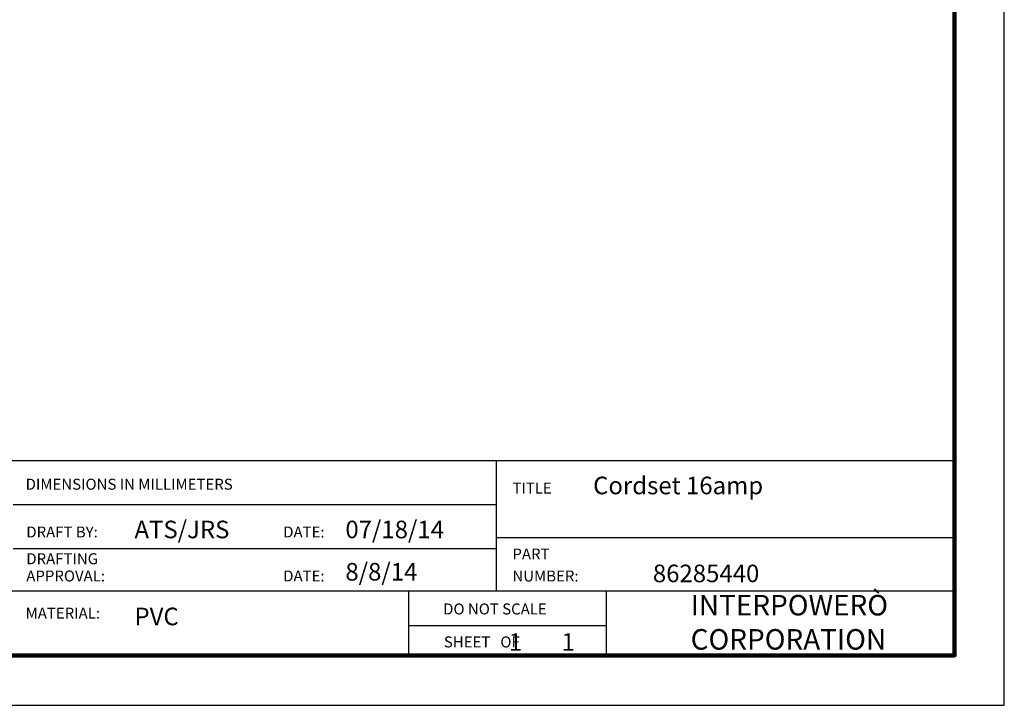
# Model space of a CAD drawing. Extents: x 58 to 435, y -18 to 273.
# Drawn here: x 243 to 435, y -18 to 116 of the extents above; entities that cross this region are included whole.
import ezdxf

# ---------------------------------------------------------------- set-up
doc = ezdxf.new("R2010")
doc.units = 0
doc.header["$LTSCALE"] = 0.1
doc.header["$MEASUREMENT"] = 0
for name, color, linetype in [('DIM', 1, 'CONTINUOUS'), ('PLOT BORDER', 3, 'CONTINUOUS'), ('TEXT', 7, 'CONTINUOUS'), ('TITLE BLOCK', 4, 'CONTINUOUS'), ('TITLE BLOCK TEXT', 6, 'CONTINUOUS')]:
    doc.layers.add(name, color=color, linetype=linetype)

msp = doc.modelspace()

# ---------------------------------------------------------------- linework, layer by layer
at = {"layer": 'PLOT BORDER'}
for p, q in [((434.73, -18.06), (434.73, 273.4)), ((57.54, -18.06), (434.73, -18.06))]:
    msp.add_line(p, q, dxfattribs=at)
at = {"layer": 'TITLE BLOCK'}
for p, q in [((67.26, 29.7), (425.01, 29.7)), ((335.57, 29.7), (335.57, 4.25)), ((241.27, 21.09), (335.57, 21.09)), ((335.57, 14.66), (425.01, 14.66)), ((241.27, 12.5), (335.57, 12.5)), ((67.26, 4.25), (425.01, 4.25)), ((318.42, 4.25), (318.42, -8.35)), ((357, 4.25), (357, -8.35)), ((318.42, -2.49), (357, -2.49))]:
    msp.add_line(p, q, dxfattribs=at)
at = {"layer": 'TITLE BLOCK', "lineweight": 100}
msp.add_lwpolyline([(67.26, 263.68), (425.01, 263.68), (425.01, -8.35), (67.26, -8.35)], close=True, dxfattribs=at)

# ---------------------------------------------------------------- texts
at = {"layer": 'DIM', "insert": (373.52, 3.46), "char_height": 4, "attachment_point": 1}
msp.add_mtext_dynamic_manual_height_columns('{\\fArial|b0|i0|c0|p34;\\C7;INTERPOWER\\fSymbol|b0|i0|c2|p18;Ò\\fMS Shell Dlg 2|b0|i0|c0|p0;\\P\\fArial|b0|i0|c0|p34;CORPORATION}', width=13.0628, gutter_width=0.4, heights=[0], dxfattribs=at)
at = {"layer": 'TEXT'}
for s, height, p in [('Cordset 16amp', 3.4294, (354.48, 23.09)), ('ATS/JRS', 3.429, (264.97, 14.51)), ('07/18/14', 3.429, (306.13, 14.51)), ('8/8/14', 3.429, (306.13, 6.26)), ('86285440', 3.429, (366.14, 5.94)), ('PVC', 3.429, (264.97, -2.45)), ('1', 3.43, (338.03, -7.43)), ('1', 3.43, (348.32, -7.43))]:
    msp.add_text(s, height=height, dxfattribs=at).set_placement(p)
at = {"layer": 'TITLE BLOCK TEXT'}
for s, height, p in [('DIMENSIONS IN MILLIMETERS', 2.1431, (243.73, 23.98)), ('TITLE', 2.143, (338.73, 23.23)), ('DRAFT BY:', 2.143, (243.86, 14.66)), ('DATE:', 2.143, (294, 14.66)), ('DRAFTING', 2.143, (243.86, 9.44)), ('PART', 2.143, (338.73, 10.37)), ('APPROVAL:', 2.143, (243.86, 6.08)), ('DATE:', 2.143, (294, 6.08)), ('NUMBER:', 2.143, (338.73, 6.08)), ('MATERIAL:', 2.143, (243.73, -1.17)), ('DO NOT SCALE', 2.1431, (325.21, -0.35)), ('SHEET   OF', 2.143, (325.35, -6.78))]:
    msp.add_text(s, height=height, dxfattribs=at).set_placement(p)

doc.saveas('drawing.dxf')
